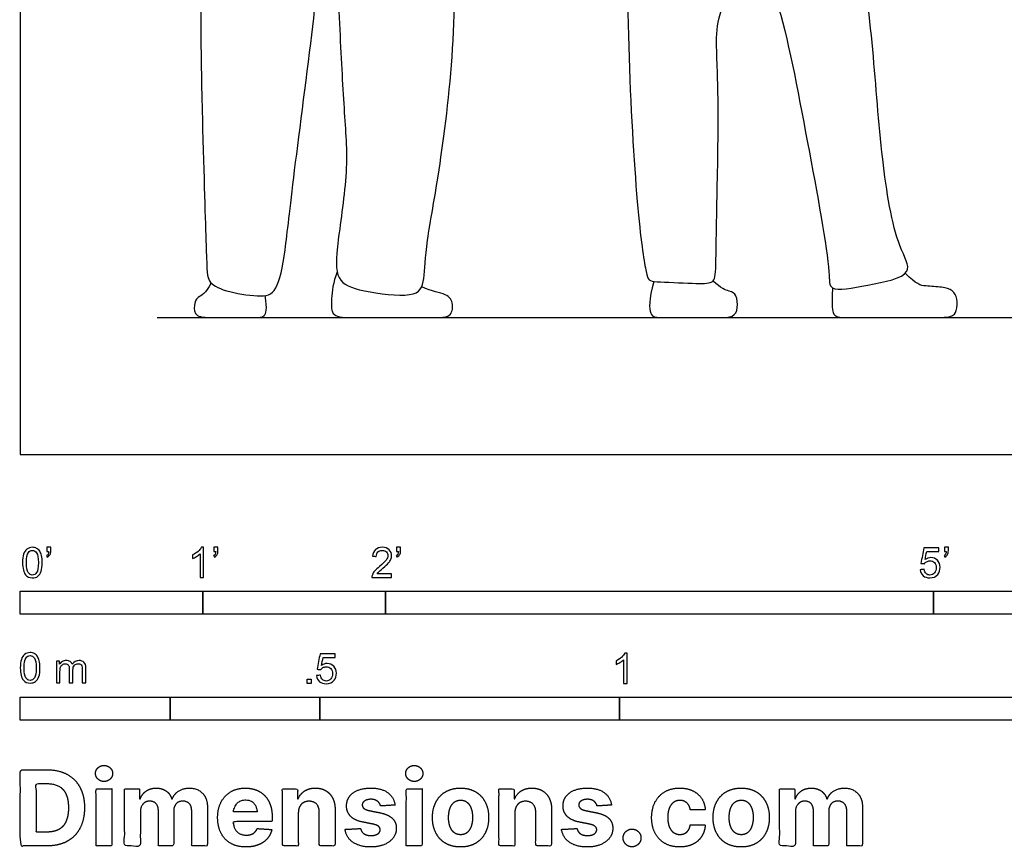
# Model space of a CAD drawing. Units: feet. Extents: x 0 to 22, y -2.2 to 6.9.
# Drawn here: x 0 to 5.4, y -2.2 to 2.4 of the extents above; entities that cross this region are included whole.
import ezdxf

# ---------------------------------------------------------------- set-up
doc = ezdxf.new("R2010")
doc.units = ezdxf.units.FT
doc.header["$MEASUREMENT"] = 0
for name, color, linetype, true_color in [('2D$AG-DIAGRAM', 7, 'Continuous', 0xfecc66), ('2D$AG-POP-CULTURE', 7, 'Continuous', 0x66ccff), ('2D$N-SYMB', 7, 'Continuous', 0x800040), ('2D$X-DIMENSIONS.COM', 7, 'Continuous', 0x800080), ('2D$X-VPRT', 6, 'Continuous', 0xff00ff)]:
    doc.layers.add(name, color=color, linetype=linetype, true_color=true_color)

msp = doc.modelspace()

# ---------------------------------------------------------------- linework, layer by layer
at = {"layer": '2D$AG-DIAGRAM'}
msp.add_lwpolyline([(0.75, 0.75), (10.25, 0.75)], dxfattribs=at)
at = {"layer": '2D$AG-POP-CULTURE'}
for points in [[(0.9952, 3.2671), (0.9808, 2.5262), (0.9995, 1.679), (1.022, 1.0253), (1.022, 0.9466), (1.1082, 0.8941), (1.3182, 0.8604), (1.4063, 0.8791), (1.4512, 1.0965), (1.4868, 1.4559), (1.6162, 2.4268), (1.6574, 2.9104), (1.6799, 3.0266), (1.7155, 2.9254), (1.7493, 2.3425), (1.7717, 1.8683), (1.7999, 1.5703), (1.7305, 1.1317), (1.723, 0.9461), (1.8523, 0.8955), (2.1803, 0.8524), (2.2141, 0.948), (2.2178, 1.141), (2.2966, 1.5365), (2.3865, 2.2731), (2.3809, 2.7511), (2.3052, 3.3729)], [(3.3262, 3.2732), (3.3218, 2.8312), (3.3242, 2.1585), (3.3832, 1.2436), (3.4337, 0.9546), (3.4447, 0.9472), (3.7079, 0.9362), (3.7964, 0.9362), (3.81, 0.9817), (3.8112, 1.2547), (3.8272, 1.9113), (3.8087, 2.2717), (3.8161, 2.3836), (3.9317, 2.6984), (4.0461, 2.948), (4.0768, 3.0759)], [(1.7352, 1.0001), (1.7121, 0.9402), (1.7021, 0.8476), (1.7021, 0.75), (1.8097, 0.75), (2.0926, 0.75), (2.2759, 0.75), (2.3605, 0.75), (2.3735, 0.8247), (2.3426, 0.8824), (2.2549, 0.8924), (2.198, 0.9181)], [(4.4477, 0.9125), (4.4406, 0.7865), (4.4585, 0.75), (4.5252, 0.75), (4.7942, 0.75), (4.9914, 0.75), (5.1069, 0.75), (5.1279, 0.7826), (5.1338, 0.8553), (5.1069, 0.9001), (5.0521, 0.919), (4.9535, 0.921), (4.9067, 0.931), (4.8461, 0.9928)], [(1.0444, 0.9408), (1.0169, 0.8804), (0.9638, 0.8632), (0.9509, 0.8213), (0.9509, 0.75), (1.0624, 0.75), (1.2985, 0.75), (1.3383, 0.75), (1.3533, 0.7934), (1.3411, 0.8704)], [(3.4683, 0.9482), (3.4418, 0.8465), (3.4418, 0.75), (3.5065, 0.75), (3.6609, 0.75), (3.8273, 0.75), (3.908, 0.75), (3.9319, 0.7997), (3.9229, 0.8794), (3.888, 0.8933), (3.8362, 0.9092), (3.7935, 0.9503)]]:
    msp.add_open_spline(points, degree=3, dxfattribs=at)
msp.add_open_spline([(3.992, 2.8296), (4.0485, 2.7175), (4.1678, 2.4811), (4.3025, 1.7506), (4.4393, 1.0273), (4.4238, 0.8837), (4.6408, 0.9286), (4.9105, 0.9787), (4.7886, 1.1556), (4.7091, 1.6544), (4.6746, 2.2105), (4.6018, 2.8086), (4.5489, 3.0637), (4.5207, 3.1894)], degree=3, knots=[0, 0, 0, 0, 0.613604, 1.495594, 2.312716, 2.608147, 3.047927, 3.524504, 3.899135, 4.558976, 5.325169, 6.097543, 6.719179, 6.719179, 6.719179, 6.719179], dxfattribs=at)
at = {"layer": '2D$N-SYMB'}
for points in [[(0, -0.875), (0, -0.75), (1, -0.75), (1, -0.875)], [(1, -0.875), (1, -0.75), (2, -0.75), (2, -0.875)], [(2, -0.875), (2, -0.75), (5, -0.75), (5, -0.875)], [(5, -0.875), (5, -0.75), (10, -0.75), (10, -0.875)], [(1.5703, -1.2542), (1.5703, -1.2315), (1.593, -1.2315), (1.593, -1.2542)], [(0, -1.4554), (0, -1.3304), (0.8202, -1.3304), (0.8202, -1.4554)], [(0.8202, -1.4554), (0.8202, -1.3304), (1.6404, -1.3304), (1.6404, -1.4554)], [(1.6404, -1.4554), (1.6404, -1.3304), (3.2808, -1.3304), (3.2808, -1.4554)], [(3.2808, -1.4554), (3.2808, -1.3304), (6.5617, -1.3304), (6.5617, -1.4554)]]:
    msp.add_lwpolyline(points, close=True, dxfattribs=at)
for points, knots in [([(0.0126, -0.5927), (0.0126, -0.574), (0.0145, -0.5581), (0.0185, -0.5463), (0.0224, -0.5344), (0.0284, -0.5255), (0.0363, -0.5186), (0.0442, -0.5127), (0.0541, -0.5087), (0.0659, -0.5087), (0.0748, -0.5087), (0.0827, -0.5107), (0.0896, -0.5147), (0.0966, -0.5176), (0.1015, -0.5236), (0.1064, -0.5295), (0.1104, -0.5364), (0.1134, -0.5443), (0.1163, -0.5542), (0.1183, -0.5641), (0.1203, -0.5769), (0.1203, -0.5927), (0.1203, -0.6125), (0.1183, -0.6283), (0.1143, -0.6402), (0.1104, -0.652), (0.1045, -0.6609), (0.0966, -0.6678), (0.0887, -0.6738), (0.0788, -0.6757), (0.0659, -0.6757), (0.0501, -0.6757), (0.0383, -0.6718), (0.0294, -0.6599), (0.0185, -0.6461), (0.0126, -0.6244), (0.0126, -0.5927)], [0, 0, 0, 0, 1, 1, 1, 2, 2, 2, 3, 3, 3, 4, 4, 4, 5, 5, 5, 6, 6, 6, 7, 7, 7, 8, 8, 8, 9, 9, 9, 10, 10, 10, 11, 11, 11, 12, 12, 12, 12]), ([(0.0333, -0.5927), (0.0333, -0.6204), (0.0363, -0.6382), (0.0432, -0.6471), (0.0491, -0.656), (0.057, -0.6609), (0.0659, -0.6609), (0.0758, -0.6609), (0.0837, -0.656), (0.0896, -0.6471), (0.0956, -0.6382), (0.0995, -0.6204), (0.0995, -0.5927), (0.0995, -0.5661), (0.0956, -0.5483), (0.0896, -0.5394), (0.0837, -0.5305), (0.0758, -0.5255), (0.0659, -0.5255), (0.057, -0.5255), (0.0491, -0.5295), (0.0442, -0.5374), (0.0373, -0.5473), (0.0333, -0.5661), (0.0333, -0.5927)], [0, 0, 0, 0, 1, 1, 1, 2, 2, 2, 3, 3, 3, 4, 4, 4, 5, 5, 5, 6, 6, 6, 7, 7, 7, 8, 8, 8, 8]), ([(0.145, -0.5315), (0.145, -0.5236), (0.145, -0.5157), (0.145, -0.5077), (0.1522, -0.5077), (0.1595, -0.5077), (0.1667, -0.5077), (0.1667, -0.514), (0.1667, -0.5203), (0.1667, -0.5265), (0.1667, -0.5364), (0.1657, -0.5443), (0.1628, -0.5483), (0.1598, -0.5542), (0.1549, -0.5591), (0.1479, -0.5621), (0.1463, -0.5595), (0.1447, -0.5568), (0.143, -0.5542), (0.147, -0.5522), (0.1499, -0.5502), (0.1519, -0.5463), (0.1539, -0.5423), (0.1549, -0.5374), (0.1549, -0.5315), (0.1516, -0.5315), (0.1483, -0.5315), (0.145, -0.5315)], [0, 0, 0, 0, 1, 1, 1, 2, 2, 2, 3, 3, 3, 4, 4, 4, 5, 5, 5, 6, 6, 6, 7, 7, 7, 8, 8, 8, 9, 9, 9, 9]), ([(1.004, -0.6738), (0.9974, -0.6738), (0.9908, -0.6738), (0.9842, -0.6738), (0.9842, -0.6309), (0.9842, -0.5881), (0.9842, -0.5453), (0.9792, -0.5502), (0.9723, -0.5552), (0.9644, -0.5591), (0.9565, -0.5641), (0.9496, -0.568), (0.9437, -0.57), (0.9437, -0.5634), (0.9437, -0.5568), (0.9437, -0.5502), (0.9545, -0.5453), (0.9644, -0.5384), (0.9733, -0.5315), (0.9812, -0.5236), (0.9872, -0.5166), (0.9911, -0.5087), (0.9954, -0.5087), (0.9997, -0.5087), (1.004, -0.5087), (1.004, -0.5637), (1.004, -0.6188), (1.004, -0.6738)], [0, 0, 0, 0, 1, 1, 1, 2, 2, 2, 3, 3, 3, 4, 4, 4, 5, 5, 5, 6, 6, 6, 7, 7, 7, 8, 8, 8, 9, 9, 9, 9]), ([(1.0603, -0.5315), (1.0603, -0.5236), (1.0603, -0.5157), (1.0603, -0.5077), (1.0675, -0.5077), (1.0748, -0.5077), (1.082, -0.5077), (1.082, -0.514), (1.082, -0.5203), (1.082, -0.5265), (1.082, -0.5364), (1.081, -0.5443), (1.0781, -0.5483), (1.0751, -0.5542), (1.0702, -0.5591), (1.0632, -0.5621), (1.0616, -0.5595), (1.06, -0.5568), (1.0583, -0.5542), (1.0623, -0.5522), (1.0652, -0.5502), (1.0672, -0.5463), (1.0692, -0.5423), (1.0702, -0.5374), (1.0702, -0.5315), (1.0669, -0.5315), (1.0636, -0.5315), (1.0603, -0.5315)], [0, 0, 0, 0, 1, 1, 1, 2, 2, 2, 3, 3, 3, 4, 4, 4, 5, 5, 5, 6, 6, 6, 7, 7, 7, 8, 8, 8, 9, 9, 9, 9]), ([(2.0336, -0.655), (2.0336, -0.6613), (2.0336, -0.6675), (2.0336, -0.6738), (1.9977, -0.6738), (1.9618, -0.6738), (1.9259, -0.6738), (1.9249, -0.6698), (1.9259, -0.6649), (1.9279, -0.6599), (1.9308, -0.653), (1.9348, -0.6451), (1.9407, -0.6382), (1.9476, -0.6313), (1.9555, -0.6234), (1.9674, -0.6135), (1.9852, -0.5987), (1.997, -0.5868), (2.004, -0.5789), (2.0099, -0.57), (2.0128, -0.5621), (2.0128, -0.5542), (2.0128, -0.5463), (2.0099, -0.5394), (2.0049, -0.5344), (1.999, -0.5285), (1.9911, -0.5255), (1.9822, -0.5255), (1.9723, -0.5255), (1.9644, -0.5285), (1.9585, -0.5344), (1.9526, -0.5404), (1.9496, -0.5483), (1.9496, -0.5591), (1.9427, -0.5585), (1.9358, -0.5578), (1.9288, -0.5572), (1.9308, -0.5413), (1.9358, -0.5295), (1.9456, -0.5216), (1.9545, -0.5137), (1.9674, -0.5087), (1.9822, -0.5087), (1.998, -0.5087), (2.0109, -0.5137), (2.0198, -0.5226), (2.0296, -0.5315), (2.0336, -0.5423), (2.0336, -0.5552), (2.0336, -0.5611), (2.0326, -0.568), (2.0296, -0.574), (2.0267, -0.5809), (2.0227, -0.5868), (2.0168, -0.5947), (2.0099, -0.6016), (2, -0.6105), (1.9852, -0.6234), (1.9733, -0.6333), (1.9654, -0.6402), (1.9624, -0.6441), (1.9585, -0.6471), (1.9555, -0.651), (1.9536, -0.655), (1.9802, -0.655), (2.0069, -0.655), (2.0336, -0.655)], [0, 0, 0, 0, 1, 1, 1, 2, 2, 2, 3, 3, 3, 4, 4, 4, 5, 5, 5, 6, 6, 6, 7, 7, 7, 8, 8, 8, 9, 9, 9, 10, 10, 10, 11, 11, 11, 12, 12, 12, 13, 13, 13, 14, 14, 14, 15, 15, 15, 16, 16, 16, 17, 17, 17, 18, 18, 18, 19, 19, 19, 20, 20, 20, 21, 21, 21, 22, 22, 22, 22]), ([(2.0603, -0.5315), (2.0603, -0.5236), (2.0603, -0.5157), (2.0603, -0.5077), (2.0675, -0.5077), (2.0748, -0.5077), (2.082, -0.5077), (2.082, -0.514), (2.082, -0.5203), (2.082, -0.5265), (2.082, -0.5364), (2.081, -0.5443), (2.0781, -0.5483), (2.0751, -0.5542), (2.0702, -0.5591), (2.0632, -0.5621), (2.0616, -0.5595), (2.06, -0.5568), (2.0583, -0.5542), (2.0623, -0.5522), (2.0652, -0.5502), (2.0672, -0.5463), (2.0692, -0.5423), (2.0702, -0.5374), (2.0702, -0.5315), (2.0669, -0.5315), (2.0636, -0.5315), (2.0603, -0.5315)], [0, 0, 0, 0, 1, 1, 1, 2, 2, 2, 3, 3, 3, 4, 4, 4, 5, 5, 5, 6, 6, 6, 7, 7, 7, 8, 8, 8, 9, 9, 9, 9]), ([(4.9279, -0.6313), (4.9351, -0.6306), (4.9424, -0.63), (4.9496, -0.6293), (4.9506, -0.6402), (4.9545, -0.6471), (4.9605, -0.653), (4.9654, -0.658), (4.9723, -0.6609), (4.9812, -0.6609), (4.9901, -0.6609), (4.999, -0.657), (5.0059, -0.6491), (5.0119, -0.6421), (5.0158, -0.6323), (5.0158, -0.6204), (5.0158, -0.6085), (5.0119, -0.5997), (5.0059, -0.5927), (4.999, -0.5868), (4.9911, -0.5829), (4.9802, -0.5829), (4.9743, -0.5829), (4.9684, -0.5848), (4.9624, -0.5878), (4.9575, -0.5908), (4.9536, -0.5947), (4.9506, -0.5987), (4.9443, -0.598), (4.9381, -0.5973), (4.9318, -0.5967), (4.9371, -0.5684), (4.9424, -0.54), (4.9476, -0.5117), (4.975, -0.5117), (5.0023, -0.5117), (5.0296, -0.5117), (5.0296, -0.5183), (5.0296, -0.5249), (5.0296, -0.5315), (5.0076, -0.5315), (4.9855, -0.5315), (4.9634, -0.5315), (4.9605, -0.5463), (4.9575, -0.5611), (4.9545, -0.5759), (4.9644, -0.569), (4.9753, -0.5651), (4.9862, -0.5651), (5, -0.5651), (5.0119, -0.57), (5.0217, -0.5799), (5.0316, -0.5898), (5.0366, -0.6026), (5.0366, -0.6184), (5.0366, -0.6333), (5.0326, -0.6461), (5.0237, -0.657), (5.0138, -0.6708), (4.999, -0.6757), (4.9812, -0.6757), (4.9654, -0.6757), (4.9536, -0.6728), (4.9447, -0.6649), (4.9348, -0.656), (4.9298, -0.6451), (4.9279, -0.6313)], [0, 0, 0, 0, 1, 1, 1, 2, 2, 2, 3, 3, 3, 4, 4, 4, 5, 5, 5, 6, 6, 6, 7, 7, 7, 8, 8, 8, 9, 9, 9, 10, 10, 10, 11, 11, 11, 12, 12, 12, 13, 13, 13, 14, 14, 14, 15, 15, 15, 16, 16, 16, 17, 17, 17, 18, 18, 18, 19, 19, 19, 20, 20, 20, 21, 21, 21, 22, 22, 22, 22]), ([(5.0603, -0.5315), (5.0603, -0.5236), (5.0603, -0.5157), (5.0603, -0.5077), (5.0675, -0.5077), (5.0748, -0.5077), (5.082, -0.5077), (5.082, -0.514), (5.082, -0.5203), (5.082, -0.5265), (5.082, -0.5364), (5.081, -0.5443), (5.0781, -0.5483), (5.0751, -0.5542), (5.0702, -0.5591), (5.0632, -0.5621), (5.0616, -0.5595), (5.06, -0.5568), (5.0583, -0.5542), (5.0623, -0.5522), (5.0652, -0.5502), (5.0672, -0.5463), (5.0692, -0.5423), (5.0702, -0.5374), (5.0702, -0.5315), (5.0669, -0.5315), (5.0636, -0.5315), (5.0603, -0.5315)], [0, 0, 0, 0, 1, 1, 1, 2, 2, 2, 3, 3, 3, 4, 4, 4, 5, 5, 5, 6, 6, 6, 7, 7, 7, 8, 8, 8, 9, 9, 9, 9]), ([(0, -1.1696), (0, -1.1508), (0.002, -1.135), (0.0059, -1.1231), (0.0099, -1.1113), (0.0158, -1.1024), (0.0237, -1.0955), (0.0316, -1.0895), (0.0415, -1.0856), (0.0534, -1.0856), (0.0623, -1.0856), (0.0702, -1.0876), (0.0771, -1.0915), (0.084, -1.0945), (0.0889, -1.1004), (0.0939, -1.1063), (0.0978, -1.1133), (0.1008, -1.1212), (0.1038, -1.131), (0.1057, -1.1409), (0.1077, -1.1538), (0.1077, -1.1696), (0.1077, -1.1893), (0.1057, -1.2052), (0.1018, -1.217), (0.0978, -1.2289), (0.0919, -1.2378), (0.084, -1.2447), (0.0761, -1.2506), (0.0662, -1.2526), (0.0534, -1.2526), (0.0376, -1.2526), (0.0257, -1.2486), (0.0168, -1.2368), (0.0059, -1.2229), (0, -1.2012), (0, -1.1696)], [0, 0, 0, 0, 1, 1, 1, 2, 2, 2, 3, 3, 3, 4, 4, 4, 5, 5, 5, 6, 6, 6, 7, 7, 7, 8, 8, 8, 9, 9, 9, 10, 10, 10, 11, 11, 11, 12, 12, 12, 12]), ([(0.0208, -1.1696), (0.0208, -1.1973), (0.0237, -1.215), (0.0306, -1.2239), (0.0366, -1.2328), (0.0445, -1.2378), (0.0534, -1.2378), (0.0632, -1.2378), (0.0712, -1.2328), (0.0771, -1.2239), (0.083, -1.215), (0.087, -1.1973), (0.087, -1.1696), (0.087, -1.1429), (0.083, -1.1251), (0.0771, -1.1162), (0.0712, -1.1073), (0.0632, -1.1024), (0.0534, -1.1024), (0.0445, -1.1024), (0.0366, -1.1063), (0.0316, -1.1142), (0.0247, -1.1241), (0.0208, -1.1429), (0.0208, -1.1696)], [0, 0, 0, 0, 1, 1, 1, 2, 2, 2, 3, 3, 3, 4, 4, 4, 5, 5, 5, 6, 6, 6, 7, 7, 7, 8, 8, 8, 8]), ([(0.1976, -1.2506), (0.1976, -1.2111), (0.1976, -1.1716), (0.1976, -1.132), (0.2036, -1.132), (0.2095, -1.132), (0.2154, -1.132), (0.2154, -1.1376), (0.2154, -1.1432), (0.2154, -1.1488), (0.2194, -1.1429), (0.2243, -1.138), (0.2303, -1.135), (0.2362, -1.131), (0.2431, -1.1291), (0.251, -1.1291), (0.2599, -1.1291), (0.2678, -1.131), (0.2727, -1.135), (0.2787, -1.1389), (0.2826, -1.1439), (0.2846, -1.1498), (0.2945, -1.136), (0.3063, -1.1291), (0.3222, -1.1291), (0.334, -1.1291), (0.3429, -1.133), (0.3488, -1.1389), (0.3558, -1.1459), (0.3587, -1.1557), (0.3587, -1.1696), (0.3587, -1.1966), (0.3587, -1.2236), (0.3587, -1.2506), (0.3521, -1.2506), (0.3455, -1.2506), (0.339, -1.2506), (0.339, -1.2259), (0.339, -1.2012), (0.339, -1.1765), (0.339, -1.1676), (0.338, -1.1627), (0.337, -1.1587), (0.335, -1.1548), (0.333, -1.1518), (0.3291, -1.1498), (0.3261, -1.1478), (0.3222, -1.1469), (0.3172, -1.1469), (0.3093, -1.1469), (0.3024, -1.1498), (0.2965, -1.1548), (0.2905, -1.1607), (0.2886, -1.1696), (0.2886, -1.1814), (0.2886, -1.2045), (0.2886, -1.2276), (0.2886, -1.2506), (0.2816, -1.2506), (0.2747, -1.2506), (0.2678, -1.2506), (0.2678, -1.2249), (0.2678, -1.1992), (0.2678, -1.1735), (0.2678, -1.1646), (0.2668, -1.1577), (0.2629, -1.1538), (0.2599, -1.1488), (0.254, -1.1469), (0.2471, -1.1469), (0.2411, -1.1469), (0.2362, -1.1478), (0.2312, -1.1518), (0.2263, -1.1548), (0.2233, -1.1587), (0.2204, -1.1646), (0.2184, -1.1706), (0.2174, -1.1785), (0.2174, -1.1893), (0.2174, -1.2098), (0.2174, -1.2302), (0.2174, -1.2506), (0.2108, -1.2506), (0.2042, -1.2506), (0.1976, -1.2506)], [0, 0, 0, 0, 1, 1, 1, 2, 2, 2, 3, 3, 3, 4, 4, 4, 5, 5, 5, 6, 6, 6, 7, 7, 7, 8, 8, 8, 9, 9, 9, 10, 10, 10, 11, 11, 11, 12, 12, 12, 13, 13, 13, 14, 14, 14, 15, 15, 15, 16, 16, 16, 17, 17, 17, 18, 18, 18, 19, 19, 19, 20, 20, 20, 21, 21, 21, 22, 22, 22, 23, 23, 23, 24, 24, 24, 25, 25, 25, 26, 26, 26, 27, 27, 27, 28, 28, 28, 28]), ([(1.6226, -1.2117), (1.6295, -1.2111), (1.6365, -1.2104), (1.6434, -1.2097), (1.6454, -1.2206), (1.6483, -1.2275), (1.6543, -1.2335), (1.6602, -1.2384), (1.6671, -1.2414), (1.675, -1.2414), (1.6849, -1.2414), (1.6928, -1.2374), (1.6997, -1.2295), (1.7066, -1.2226), (1.7096, -1.2127), (1.7096, -1.2008), (1.7096, -1.189), (1.7066, -1.1801), (1.7007, -1.1732), (1.6938, -1.1672), (1.6849, -1.1633), (1.675, -1.1633), (1.6681, -1.1633), (1.6622, -1.1653), (1.6572, -1.1682), (1.6523, -1.1712), (1.6483, -1.1751), (1.6454, -1.1791), (1.6388, -1.1784), (1.6322, -1.1778), (1.6256, -1.1771), (1.6309, -1.1488), (1.6361, -1.1205), (1.6414, -1.0921), (1.6687, -1.0921), (1.6961, -1.0921), (1.7234, -1.0921), (1.7234, -1.0987), (1.7234, -1.1053), (1.7234, -1.1119), (1.7017, -1.1119), (1.6799, -1.1119), (1.6582, -1.1119), (1.6552, -1.1267), (1.6523, -1.1416), (1.6493, -1.1564), (1.6592, -1.1495), (1.6691, -1.1455), (1.6799, -1.1455), (1.6948, -1.1455), (1.7066, -1.1504), (1.7165, -1.1603), (1.7264, -1.1702), (1.7313, -1.1831), (1.7313, -1.1989), (1.7313, -1.2137), (1.7274, -1.2265), (1.7185, -1.2374), (1.7076, -1.2512), (1.6938, -1.2562), (1.675, -1.2562), (1.6602, -1.2562), (1.6483, -1.2532), (1.6384, -1.2453), (1.6295, -1.2364), (1.6236, -1.2255), (1.6226, -1.2117)], [0, 0, 0, 0, 1, 1, 1, 2, 2, 2, 3, 3, 3, 4, 4, 4, 5, 5, 5, 6, 6, 6, 7, 7, 7, 8, 8, 8, 9, 9, 9, 10, 10, 10, 11, 11, 11, 12, 12, 12, 13, 13, 13, 14, 14, 14, 15, 15, 15, 16, 16, 16, 17, 17, 17, 18, 18, 18, 19, 19, 19, 20, 20, 20, 21, 21, 21, 22, 22, 22, 22]), ([(3.3233, -1.2542), (3.3167, -1.2542), (3.3102, -1.2542), (3.3036, -1.2542), (3.3036, -1.2114), (3.3036, -1.1686), (3.3036, -1.1257), (3.2986, -1.1307), (3.2917, -1.1356), (3.2838, -1.1396), (3.2759, -1.1445), (3.269, -1.1485), (3.2631, -1.1504), (3.2631, -1.1439), (3.2631, -1.1373), (3.2631, -1.1307), (3.2739, -1.1257), (3.2838, -1.1188), (3.2927, -1.1119), (3.3006, -1.104), (3.3065, -1.0971), (3.3105, -1.0892), (3.3148, -1.0892), (3.3191, -1.0892), (3.3233, -1.0892), (3.3233, -1.1442), (3.3233, -1.1992), (3.3233, -1.2542)], [0, 0, 0, 0, 1, 1, 1, 2, 2, 2, 3, 3, 3, 4, 4, 4, 5, 5, 5, 6, 6, 6, 7, 7, 7, 8, 8, 8, 9, 9, 9, 9])]:
    msp.add_open_spline(points, degree=3, knots=knots, dxfattribs=at)
at = {"layer": '2D$X-DIMENSIONS.COM'}
for points, degree, knots in [([(0.4588, -1.7918), (0.4781, -1.7918), (0.4918, -1.7789), (0.5056, -1.7659), (0.5056, -1.7478), (0.5056, -1.7299), (0.4918, -1.717), (0.4781, -1.7041), (0.4586, -1.7041), (0.4395, -1.7041), (0.4256, -1.717), (0.4118, -1.7299), (0.4118, -1.7478), (0.4118, -1.7659), (0.4256, -1.7789), (0.4395, -1.7918), (0.4588, -1.7918)], 2, [-8, -8, -8, -7, -7, -6, -6, -5, -5, -4, -4, -3, -3, -2, -2, -1, -1, 0, 0, 0]), ([(2.1576, -1.7918), (2.1769, -1.7918), (2.1907, -1.7789), (2.2044, -1.7659), (2.2044, -1.7478), (2.2044, -1.7299), (2.1907, -1.717), (2.1769, -1.7041), (2.1574, -1.7041), (2.1383, -1.7041), (2.1244, -1.717), (2.1106, -1.7299), (2.1106, -1.7478), (2.1106, -1.7659), (2.1244, -1.7789), (2.1383, -1.7918), (2.1576, -1.7918)], 2, [-8, -8, -8, -7, -7, -6, -6, -5, -5, -4, -4, -3, -3, -2, -2, -1, -1, 0, 0, 0]), ([(0.1477, -2.1446), (0.2112, -2.1446), (0.2569, -2.1195), (0.3025, -2.0945), (0.327, -2.0477), (0.3516, -2.0009), (0.3516, -1.9358), (0.3516, -1.8709), (0.327, -1.8243), (0.3025, -1.7777), (0.2572, -1.7528), (0.2118, -1.7279), (0.1489, -1.7279), (0.0745, -1.7279), (0, -1.7279), (0, -1.9362), (0, -2.1446), (0.0739, -2.1446), (0.1477, -2.1446)], 2, [-15, -15, -15, -14, -14, -13, -13, -12, -12, -11, -11, -10, -10, -9, -9, -8, -8, -7, -7, -6, -6, -6]), ([(0.144, -2.0691), (0.1831, -2.0691), (0.2099, -2.0551), (0.2366, -2.0412), (0.2501, -2.0118), (0.2637, -1.9824), (0.2637, -1.9358), (0.2637, -1.8896), (0.2501, -1.8603), (0.2366, -1.831), (0.21, -1.8172), (0.1833, -1.8034), (0.1442, -1.8034), (0.1162, -1.8034), (0.0881, -1.8034), (0.0881, -1.9362), (0.0881, -2.0691), (0.1161, -2.0691), (0.144, -2.0691)], 2, [-7.813477, -7.813477, -7.813477, -6.813477, -6.813477, -5.813477, -5.813477, -4.813477, -4.813477, -3.813477, -3.813477, -2.813477, -2.813477, -1.813477, -1.813477, -1.543945, -1.543945, -0.268555, -0.268555, 0, 0, 0]), ([(0.415, -2.1446), (0.4584, -2.1446), (0.5017, -2.1446), (0.5017, -1.9883), (0.5017, -1.8321), (0.4584, -1.8321), (0.415, -1.8321), (0.415, -1.9883), (0.415, -2.1446)], 2, [-4, -4, -4, -3, -3, -2, -2, -1, -1, 0, 0, 0]), ([(0.6571, -1.8872), (0.6553, -1.8872), (0.6535, -1.8872), (0.6535, -1.8596), (0.6535, -1.8321), (0.6122, -1.8321), (0.5709, -1.8321), (0.5709, -1.9883), (0.5709, -2.1446), (0.6142, -2.1446), (0.6576, -2.1446), (0.6576, -2.0508), (0.6576, -1.957), (0.6576, -1.9397), (0.6643, -1.9268), (0.671, -1.9138), (0.6825, -1.9066), (0.694, -1.8994), (0.7084, -1.8994), (0.7298, -1.8994), (0.7429, -1.913), (0.756, -1.9267), (0.756, -1.9497), (0.756, -2.0471), (0.756, -2.1446), (0.798, -2.1446), (0.84, -2.1446), (0.84, -2.0491), (0.84, -1.9537), (0.84, -1.9293), (0.8533, -1.9144), (0.8665, -1.8994), (0.8901, -1.8994), (0.9108, -1.8994), (0.9247, -1.9124), (0.9385, -1.9254), (0.9385, -1.9515), (0.9385, -2.048), (0.9385, -2.1446), (0.9818, -2.1446), (1.025, -2.1446), (1.025, -2.0395), (1.025, -1.9344), (1.025, -1.8835), (0.9976, -1.8558), (0.9703, -1.828), (0.9265, -1.828), (0.8921, -1.828), (0.867, -1.8442), (0.8419, -1.8603), (0.8323, -1.8872), (0.8307, -1.8872), (0.8291, -1.8872), (0.8215, -1.8599), (0.799, -1.844), (0.7764, -1.828), (0.7442, -1.828), (0.7125, -1.828), (0.6897, -1.8439), (0.6669, -1.8597), (0.6571, -1.8872)], 2, [0, 0, 0, 0.017578, 0.017578, 0.282227, 0.282227, 0.678711, 0.678711, 2.178711, 2.178711, 2.594727, 2.594727, 3.495117, 3.495117, 4.495117, 4.495117, 5.495117, 5.495117, 6.495117, 6.495117, 7.495117, 7.495117, 8.495117, 8.495117, 9.495117, 9.495117, 10.495117, 10.495117, 11.495117, 11.495117, 12.495117, 12.495117, 13.495117, 13.495117, 14.495117, 14.495117, 15.495117, 15.495117, 16.495117, 16.495117, 17.495117, 17.495117, 18.495117, 18.495117, 19.495117, 19.495117, 20.495117, 20.495117, 21.495117, 21.495117, 22.495117, 22.495117, 23.495117, 23.495117, 24.495117, 24.495117, 25.495117, 25.495117, 26.495117, 26.495117, 27.495117, 27.495117, 27.495117]), ([(1.2358, -2.1507), (1.2744, -2.1507), (1.304, -2.1388), (1.3336, -2.1269), (1.3524, -2.1054), (1.3713, -2.0839), (1.3774, -2.055), (1.3373, -2.0524), (1.2972, -2.0497), (1.2927, -2.0615), (1.2842, -2.0697), (1.2756, -2.0778), (1.2636, -2.0819), (1.2516, -2.086), (1.2372, -2.086), (1.2154, -2.086), (1.1995, -2.0768), (1.1837, -2.0677), (1.175, -2.0508), (1.1664, -2.0339), (1.1664, -2.0105), (1.2728, -2.0105), (1.3792, -2.0105), (1.3792, -1.9986), (1.3792, -1.9867), (1.3792, -1.9468), (1.368, -1.917), (1.3568, -1.8872), (1.3368, -1.8675), (1.3167, -1.8477), (1.29, -1.8379), (1.2632, -1.828), (1.2323, -1.828), (1.1863, -1.828), (1.1522, -1.8483), (1.1182, -1.8687), (1.0994, -1.9051), (1.0807, -1.9415), (1.0807, -1.9897), (1.0807, -2.0392), (1.0994, -2.0753), (1.1182, -2.1114), (1.1529, -2.131), (1.1875, -2.1507), (1.2358, -2.1507)], 2, [-3, -3, -3, -1.999602, -1.999602, -0.999203, -0.999203, 0.001195, 0.001195, 1.001594, 1.001594, 2.001992, 2.001992, 3.00239, 3.00239, 4.002789, 4.002789, 5.003187, 5.003187, 6.003586, 6.003586, 7.003984, 7.003984, 7.810461, 7.810461, 8.810461, 8.810461, 9.810461, 9.810461, 10.810461, 10.810461, 11.810461, 11.810461, 12.810461, 12.810461, 13.810461, 13.810461, 14.810461, 14.810461, 15.810461, 15.810461, 16.810461, 16.810461, 17.810461, 17.810461, 18.810461, 18.810461, 18.810461]), ([(1.5224, -1.9639), (1.5226, -1.9438), (1.53, -1.9294), (1.5375, -1.9151), (1.5508, -1.9075), (1.5641, -1.9), (1.5816, -1.9), (1.6077, -1.9), (1.6225, -1.9162), (1.6374, -1.9324), (1.6372, -1.961), (1.6372, -2.0528), (1.6372, -2.1446), (1.6805, -2.1446), (1.7238, -2.1446), (1.7238, -2.0451), (1.7238, -1.9456), (1.7238, -1.9092), (1.7104, -1.8828), (1.697, -1.8565), (1.6728, -1.8422), (1.6486, -1.828), (1.616, -1.828), (1.5812, -1.828), (1.5568, -1.844), (1.5324, -1.8599), (1.522, -1.8872), (1.5202, -1.8872), (1.5184, -1.8872), (1.5184, -1.8596), (1.5184, -1.8321), (1.4771, -1.8321), (1.4358, -1.8321), (1.4358, -1.9883), (1.4358, -2.1446), (1.4791, -2.1446), (1.5224, -2.1446), (1.5224, -2.0542), (1.5224, -1.9639)], 2, [-32, -32, -32, -31, -31, -30, -30, -29, -29, -28, -28, -27, -27, -26, -26, -25, -25, -24, -24, -23, -23, -22, -22, -21, -21, -20, -20, -19, -19, -18, -18, -17, -17, -16, -16, -15, -15, -14, -14, -13, -13, -13]), ([(2.052, -1.9212), (2.0463, -1.878), (2.0122, -1.853), (1.9781, -1.828), (1.9189, -1.828), (1.8789, -1.828), (1.8491, -1.8398), (1.8193, -1.8516), (1.8029, -1.8734), (1.7865, -1.8951), (1.7865, -1.9252), (1.7865, -1.9602), (1.8088, -1.9828), (1.8311, -2.0054), (1.8768, -2.0146), (1.9039, -2.0199), (1.9309, -2.0253), (1.9513, -2.0294), (1.9611, -2.037), (1.9708, -2.0447), (1.971, -2.0565), (1.9708, -2.0705), (1.9569, -2.0793), (1.943, -2.0882), (1.9202, -2.0882), (1.897, -2.0882), (1.8821, -2.0783), (1.8673, -2.0685), (1.8634, -2.0495), (1.8208, -2.0518), (1.7782, -2.054), (1.7845, -2.0988), (1.8212, -2.1247), (1.8579, -2.1507), (1.92, -2.1507), (1.9607, -2.1507), (1.9919, -2.1377), (2.0231, -2.1248), (2.0411, -2.1016), (2.0591, -2.0784), (2.0591, -2.0477), (2.0591, -2.0139), (2.0367, -1.9932), (2.0144, -1.9724), (1.9688, -1.9631), (1.9405, -1.9574), (1.9122, -1.9517), (1.8905, -1.947), (1.8815, -1.9393), (1.8726, -1.9315), (1.8726, -1.9204), (1.8726, -1.9063), (1.8864, -1.8979), (1.9002, -1.8894), (1.9204, -1.8894), (1.9354, -1.8894), (1.9463, -1.8944), (1.9572, -1.8994), (1.9639, -1.9076), (1.9706, -1.9159), (1.9727, -1.9261), (2.0123, -1.9236), (2.052, -1.9212)], 2, [-45, -45, -45, -44, -44, -43, -43, -42, -42, -41, -41, -40, -40, -39, -39, -38, -38, -37, -37, -36, -36, -35, -35, -34, -34, -33, -33, -32, -32, -31, -31, -30, -30, -29, -29, -28, -28, -27, -27, -26, -26, -25, -25, -24, -24, -23, -23, -22, -22, -21, -21, -20, -20, -19, -19, -18, -18, -17, -17, -16, -16, -15, -15, -14, -14, -14]), ([(2.1139, -2.1446), (2.1572, -2.1446), (2.2005, -2.1446), (2.2005, -1.9883), (2.2005, -1.8321), (2.1572, -1.8321), (2.1139, -1.8321), (2.1139, -1.9883), (2.1139, -2.1446)], 2, [-4, -4, -4, -3, -3, -2, -2, -1, -1, 0, 0, 0]), ([(2.4109, -2.1507), (2.4583, -2.1507), (2.4928, -2.1304), (2.5273, -2.1102), (2.546, -2.0739), (2.5647, -2.0375), (2.5647, -1.9895), (2.5647, -1.9411), (2.546, -1.9048), (2.5273, -1.8685), (2.4928, -1.8482), (2.4583, -1.828), (2.4109, -1.828), (2.3635, -1.828), (2.329, -1.8482), (2.2945, -1.8685), (2.2758, -1.9048), (2.2571, -1.9411), (2.2571, -1.9895), (2.2571, -2.0375), (2.2758, -2.0739), (2.2945, -2.1102), (2.329, -2.1304), (2.3635, -2.1507), (2.4109, -2.1507)], 2, [-12, -12, -12, -11, -11, -10, -10, -9, -9, -8, -8, -7, -7, -6, -6, -5, -5, -4, -4, -3, -3, -2, -2, -1, -1, 0, 0, 0]), ([(2.7079, -1.9639), (2.7081, -1.9438), (2.7156, -1.9294), (2.723, -1.9151), (2.7363, -1.9075), (2.7496, -1.9), (2.7671, -1.9), (2.7932, -1.9), (2.808, -1.9162), (2.8229, -1.9324), (2.8227, -1.961), (2.8227, -2.0528), (2.8227, -2.1446), (2.866, -2.1446), (2.9093, -2.1446), (2.9093, -2.0451), (2.9093, -1.9456), (2.9093, -1.9092), (2.8959, -1.8828), (2.8825, -1.8565), (2.8583, -1.8422), (2.8341, -1.828), (2.8015, -1.828), (2.7667, -1.828), (2.7423, -1.844), (2.7179, -1.8599), (2.7075, -1.8872), (2.7057, -1.8872), (2.7039, -1.8872), (2.7039, -1.8596), (2.7039, -1.8321), (2.6626, -1.8321), (2.6213, -1.8321), (2.6213, -1.9883), (2.6213, -2.1446), (2.6646, -2.1446), (2.7079, -2.1446), (2.7079, -2.0542), (2.7079, -1.9639)], 2, [-32, -32, -32, -31, -31, -30, -30, -29, -29, -28, -28, -27, -27, -26, -26, -25, -25, -24, -24, -23, -23, -22, -22, -21, -21, -20, -20, -19, -19, -18, -18, -17, -17, -16, -16, -15, -15, -14, -14, -13, -13, -13]), ([(3.2375, -1.9212), (3.2318, -1.878), (3.1977, -1.853), (3.1637, -1.828), (3.1045, -1.828), (3.0644, -1.828), (3.0346, -1.8398), (3.0048, -1.8516), (2.9884, -1.8734), (2.972, -1.8951), (2.972, -1.9252), (2.972, -1.9602), (2.9943, -1.9828), (3.0166, -2.0054), (3.0623, -2.0146), (3.0894, -2.0199), (3.1165, -2.0253), (3.1368, -2.0294), (3.1466, -2.037), (3.1563, -2.0447), (3.1565, -2.0565), (3.1563, -2.0705), (3.1424, -2.0793), (3.1285, -2.0882), (3.1057, -2.0882), (3.0825, -2.0882), (3.0676, -2.0783), (3.0528, -2.0685), (3.0489, -2.0495), (3.0063, -2.0518), (2.9637, -2.054), (2.97, -2.0988), (3.0067, -2.1247), (3.0434, -2.1507), (3.1055, -2.1507), (3.1462, -2.1507), (3.1774, -2.1377), (3.2086, -2.1248), (3.2266, -2.1016), (3.2446, -2.0784), (3.2446, -2.0477), (3.2446, -2.0139), (3.2222, -1.9932), (3.1999, -1.9724), (3.1543, -1.9631), (3.126, -1.9574), (3.0977, -1.9517), (3.076, -1.947), (3.067, -1.9393), (3.0581, -1.9315), (3.0581, -1.9204), (3.0581, -1.9063), (3.0719, -1.8979), (3.0857, -1.8894), (3.1059, -1.8894), (3.1209, -1.8894), (3.1318, -1.8944), (3.1427, -1.8994), (3.1494, -1.9076), (3.1561, -1.9159), (3.1582, -1.9261), (3.1978, -1.9236), (3.2375, -1.9212)], 2, [-45, -45, -45, -44, -44, -43, -43, -42, -42, -41, -41, -40, -40, -39, -39, -38, -38, -37, -37, -36, -36, -35, -35, -34, -34, -33, -33, -32, -32, -31, -31, -30, -30, -29, -29, -28, -28, -27, -27, -26, -26, -25, -25, -24, -24, -23, -23, -22, -22, -21, -21, -20, -20, -19, -19, -18, -18, -17, -17, -16, -16, -15, -15, -14, -14, -14]), ([(3.611, -2.1507), (3.6528, -2.1507), (3.6833, -2.1354), (3.7138, -2.1201), (3.7312, -2.093), (3.7486, -2.0658), (3.7506, -2.03), (3.7097, -2.03), (3.6688, -2.03), (3.6664, -2.0465), (3.6585, -2.0582), (3.6507, -2.0699), (3.6388, -2.076), (3.6269, -2.0821), (3.6121, -2.0821), (3.5919, -2.0821), (3.5769, -2.0711), (3.5618, -2.0601), (3.5536, -2.0392), (3.5453, -2.0182), (3.5453, -1.9883), (3.5453, -1.9588), (3.5537, -1.9381), (3.562, -1.9173), (3.577, -1.9064), (3.5919, -1.8955), (3.6121, -1.8955), (3.6359, -1.8955), (3.6506, -1.9099), (3.6654, -1.9242), (3.6688, -1.9476), (3.7097, -1.9476), (3.7506, -1.9476), (3.7488, -1.9114), (3.7309, -1.8845), (3.713, -1.8577), (3.6823, -1.8428), (3.6515, -1.828), (3.6106, -1.828), (3.5632, -1.828), (3.5288, -1.8484), (3.4945, -1.8689), (3.4759, -1.9052), (3.4572, -1.9415), (3.4572, -1.9895), (3.4572, -2.0369), (3.4756, -2.0733), (3.4941, -2.1098), (3.5285, -2.1302), (3.563, -2.1507), (3.611, -2.1507)], 2, [-28, -28, -28, -27, -27, -26, -26, -25, -25, -24, -24, -23, -23, -22, -22, -21, -21, -20, -20, -19, -19, -18, -18, -17, -17, -16, -16, -15, -15, -14, -14, -13, -13, -12, -12, -11, -11, -10, -10, -9, -9, -8, -8, -7, -7, -6, -6, -5, -5, -4, -4, -3, -3, -3]), ([(3.9476, -2.1507), (3.995, -2.1507), (4.0294, -2.1304), (4.0639, -2.1102), (4.0826, -2.0739), (4.1014, -2.0375), (4.1014, -1.9895), (4.1014, -1.9411), (4.0826, -1.9048), (4.0639, -1.8685), (4.0294, -1.8482), (3.995, -1.828), (3.9476, -1.828), (3.9001, -1.828), (3.8657, -1.8482), (3.8312, -1.8685), (3.8125, -1.9048), (3.7937, -1.9411), (3.7937, -1.9895), (3.7937, -2.0375), (3.8125, -2.0739), (3.8312, -2.1102), (3.8657, -2.1304), (3.9001, -2.1507), (3.9476, -2.1507)], 2, [-12, -12, -12, -11, -11, -10, -10, -9, -9, -8, -8, -7, -7, -6, -6, -5, -5, -4, -4, -3, -3, -2, -2, -1, -1, 0, 0, 0]), ([(4.2442, -1.8872), (4.2424, -1.8872), (4.2405, -1.8872), (4.2405, -1.8596), (4.2405, -1.8321), (4.1992, -1.8321), (4.1579, -1.8321), (4.1579, -1.9883), (4.1579, -2.1446), (4.2013, -2.1446), (4.2446, -2.1446), (4.2446, -2.0508), (4.2446, -1.957), (4.2446, -1.9397), (4.2513, -1.9268), (4.258, -1.9138), (4.2695, -1.9066), (4.281, -1.8994), (4.2955, -1.8994), (4.3168, -1.8994), (4.3299, -1.913), (4.3431, -1.9267), (4.3431, -1.9497), (4.3431, -2.0471), (4.3431, -2.1446), (4.3851, -2.1446), (4.4271, -2.1446), (4.4271, -2.0491), (4.4271, -1.9537), (4.4271, -1.9293), (4.4403, -1.9144), (4.4535, -1.8994), (4.4771, -1.8994), (4.4979, -1.8994), (4.5117, -1.9124), (4.5256, -1.9254), (4.5256, -1.9515), (4.5256, -2.048), (4.5256, -2.1446), (4.5688, -2.1446), (4.612, -2.1446), (4.612, -2.0395), (4.612, -1.9344), (4.612, -1.8835), (4.5847, -1.8558), (4.5573, -1.828), (4.5135, -1.828), (4.4792, -1.828), (4.454, -1.8442), (4.4289, -1.8603), (4.4194, -1.8872), (4.4177, -1.8872), (4.4161, -1.8872), (4.4086, -1.8599), (4.386, -1.844), (4.3634, -1.828), (4.3313, -1.828), (4.2995, -1.828), (4.2767, -1.8439), (4.2539, -1.8597), (4.2442, -1.8872)], 2, [0, 0, 0, 0.017578, 0.017578, 0.282227, 0.282227, 0.678711, 0.678711, 2.178711, 2.178711, 2.594727, 2.594727, 3.495117, 3.495117, 4.495117, 4.495117, 5.495117, 5.495117, 6.495117, 6.495117, 7.495117, 7.495117, 8.495117, 8.495117, 9.495117, 9.495117, 10.495117, 10.495117, 11.495117, 11.495117, 12.495117, 12.495117, 13.495117, 13.495117, 14.495117, 14.495117, 15.495117, 15.495117, 16.495117, 16.495117, 17.495117, 17.495117, 18.495117, 18.495117, 19.495117, 19.495117, 20.495117, 20.495117, 21.495117, 21.495117, 22.495117, 22.495117, 23.495117, 23.495117, 24.495117, 24.495117, 25.495117, 25.495117, 26.495117, 26.495117, 27.495117, 27.495117, 27.495117]), ([(1.1667, -1.9577), (1.2104, -1.9577), (1.2541, -1.9577), (1.2978, -1.9577), (1.2973, -1.954), (1.296, -1.9462), (1.2922, -1.9331), (1.2872, -1.9221), (1.2812, -1.9138), (1.2748, -1.9068), (1.2651, -1.8997), (1.2511, -1.8943), (1.2366, -1.8925), (1.2231, -1.8932), (1.2118, -1.8957), (1.2022, -1.8998), (1.1938, -1.9055), (1.1837, -1.9151), (1.1756, -1.928), (1.1697, -1.9438), (1.1676, -1.9529), (1.1667, -1.9577)], 3, [3.537974, 3.537974, 3.537974, 3.537974, 3.871399, 3.871399, 3.871399, 3.936638, 4.007174, 4.106873, 4.150328, 4.195172, 4.28414, 4.383634, 4.49492, 4.585472, 4.661678, 4.72997, 4.79585, 4.860411, 4.993083, 5.070262, 5.154608, 5.154608, 5.154608, 5.154608]), ([(2.4113, -2.0835), (2.4329, -2.0835), (2.4473, -2.0712), (2.4618, -2.0589), (2.4692, -2.0375), (2.4766, -2.0162), (2.4766, -1.9889), (2.4766, -1.9617), (2.4692, -1.9403), (2.4618, -1.9189), (2.4473, -1.9065), (2.4329, -1.8941), (2.4113, -1.8941), (2.3895, -1.8941), (2.3748, -1.9065), (2.36, -1.9189), (2.3526, -1.9403), (2.3452, -1.9617), (2.3452, -1.9889), (2.3452, -2.0162), (2.3526, -2.0375), (2.36, -2.0589), (2.3748, -2.0712), (2.3895, -2.0835), (2.4113, -2.0835)], 2, [0, 0, 0, 1, 1, 2, 2, 3, 3, 4, 4, 5, 5, 6, 6, 7, 7, 8, 8, 9, 9, 10, 10, 11, 11, 12, 12, 12]), ([(3.948, -2.0835), (3.9695, -2.0835), (3.984, -2.0712), (3.9984, -2.0589), (4.0058, -2.0375), (4.0133, -2.0162), (4.0133, -1.9889), (4.0133, -1.9617), (4.0058, -1.9403), (3.9984, -1.9189), (3.984, -1.9065), (3.9695, -1.8941), (3.948, -1.8941), (3.9262, -1.8941), (3.9114, -1.9065), (3.8967, -1.9189), (3.8893, -1.9403), (3.8818, -1.9617), (3.8818, -1.9889), (3.8818, -2.0162), (3.8893, -2.0375), (3.8967, -2.0589), (3.9114, -2.0712), (3.9262, -2.0835), (3.948, -2.0835)], 2, [0, 0, 0, 1, 1, 2, 2, 3, 3, 4, 4, 5, 5, 6, 6, 7, 7, 8, 8, 9, 9, 10, 10, 11, 11, 12, 12, 12]), ([(3.35, -2.1498), (3.3632, -2.1498), (3.3742, -2.1432), (3.3852, -2.1366), (3.392, -2.1255), (3.3988, -2.1144), (3.3988, -2.101), (3.3988, -2.0811), (3.3842, -2.0668), (3.3695, -2.0526), (3.35, -2.0526), (3.3299, -2.0526), (3.3155, -2.0668), (3.3012, -2.0811), (3.3012, -2.101), (3.3012, -2.1212), (3.3155, -2.1355), (3.3299, -2.1498), (3.35, -2.1498)], 2, [-9, -9, -9, -8, -8, -7, -7, -6, -6, -5, -5, -4, -4, -3, -3, -2, -2, -1, -1, 0, 0, 0])]:
    msp.add_open_spline(points, degree=degree, knots=knots, dxfattribs=at)
at = {"layer": '2D$X-VPRT'}
msp.add_lwpolyline([(0, 0), (11, 0), (11, 6.9167), (0, 6.9167)], close=True, dxfattribs=at)

doc.saveas('drawing.dxf')
